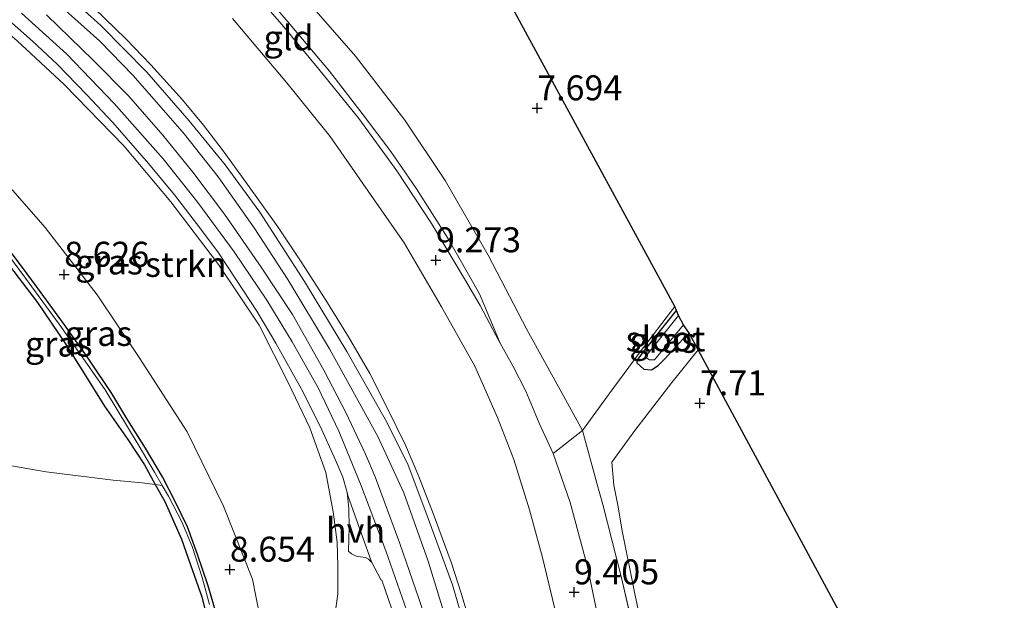
# Model space of a CAD drawing. Units: metres. Extents: x 179997 to 189053, y 418748 to 425001.
# Drawn here: x 180812 to 180910, y 419857 to 419915 of the extents above; entities that cross this region are included whole.
import ezdxf
from ezdxf.enums import TextEntityAlignment as Align

# ---------------------------------------------------------------- set-up
doc = ezdxf.new("R2010")
doc.units = ezdxf.units.M
doc.linetypes.add('IE-TERREINAFSCHEIDING', pattern=[10, 8, -2])
doc.layers.get('0').update_dxf_attribs({"lineweight": 25})
for name, color, linetype, lineweight in [('B-ME-GR-STRUIKEN-GV-B6', 93, 'Continuous', 18), ('B-ME-GW-GRONDWERKLIJN-L-B1', 10, 'Continuous', 25), ('B-ME-GW-HOOGTEPUNT-S-B1', 10, 'Continuous', 25), ('B-ME-GW-INSTEEKWATERGANG-L-B1', 10, 'Continuous', 25), ('B-ME-GW-KRUINLIJN-L-B1', 93, 'Continuous', 18), ('B-ME-GW-TEENLIJN-L-B1', 93, 'Continuous', 18), ('B-ME-IE-GRASLAND-GV-B6', 93, 'Continuous', 18), ('B-ME-IE-GRONDWERKLIJN-GROND_INGERICHT-GV-B6', 253, 'Continuous', 18), ('B-ME-IE-TERREINAFSCHEIDING-RASTERHEKWERK-L-B1', 8, 'IE-TERREINAFSCHEIDING', 18), ('B-ME-KG-KADASTRAAL-OPNAMEDTMGRENS-L-B1', 10, 'Continuous', 25), ('B-ME-OG-BREUK-L-B1', 10, 'Continuous', 25), ('B-ME-OG-WATER-GV-B6', 153, 'Continuous', 18), ('B-ME-VH-VERH_SOORT-BITUMEN-GV-B6', 8, 'IE-TERREINAFSCHEIDING-NATUURLIJK-HOUTWAL', 18), ('B-ME-VH-VERH_SOORT-HALF_VERHARDING-GV-B6', 8, 'IE-TERREINAFSCHEIDING-NATUURLIJK-HOUTWAL', 18)]:
    doc.layers.add(name, color=color, linetype=linetype, lineweight=lineweight)
doc.styles.add('NLCS-ISO', font='NLCS-ISO.TTF')
doc.linetypes.add('IE-TERREINAFSCHEIDING-NATUURLIJK-HOUTWAL', pattern='A,7,-1.5,[67,NLCS.SHX,S=0.75,R=45,X=0,Y=0],-1.5,7,-1.5,[70,NLCS.SHX,S=0.75,R=0,X=0,Y=0],-1.5', length=20)

# ---------------------------------------------------------------- blocks, each defined once
blk = doc.blocks.new('hoogtepunt')
for p, q in [((-0.5, 0), (0.5, 0)), ((0, 0.5), (0, -0.5))]:
    blk.add_line(p, q)

msp = doc.modelspace()

# ---------------------------------------------------------------- linework, layer by layer
at = {"layer": 'B-ME-GR-STRUIKEN-GV-B6'}
for points in [[(180814.589, 419918.906, 12.635), (180819.819, 419914.161, 12.61), (180824.441, 419909.466, 12.597), (180828.686, 419904.599, 12.604), (180832.264, 419900.196, 12.616), (180835.755, 419895.469, 12.628), (180840.212, 419888.518, 12.591), (180844.472, 419881.498, 12.61), (180848.481, 419874.414, 12.653), (180850.608, 419870.11, 12.659), (180852.387, 419865.402, 12.591), (180855.052, 419858.141, 12.579), (180856.503, 419853.111, 12.647)], [(180854.657, 419853.861, 12.635), (180852.603, 419860.491, 12.56), (180850.174, 419867.339, 12.604), (180847.564, 419872.988, 12.604), (180842.728, 419881.76, 12.61), (180838.567, 419888.706, 12.628), (180835.189, 419893.885, 12.597), (180831.585, 419899.013, 12.628), (180828.188, 419903.304, 12.628), (180823.066, 419909.149, 12.635), (180819.722, 419912.578, 12.604), (180813.742, 419917.975, 12.616)]]:
    msp.add_polyline3d(points, dxfattribs=at)
at = {"layer": 'B-ME-GW-GRONDWERKLIJN-L-B1'}
msp.add_polyline3d([(180810.702, 419890.087, 8.178), (180813.498, 419886.412, 8.165), (180816.287, 419882.272, 8.172), (180818.159, 419879.29, 8.141), (180820.187, 419876.016, 8.079), (180822.519, 419872.683, 8.091), (180824.199, 419870.145, 8.091), (180825.277, 419868.194, 8.051), (180826.224, 419866.479, 8.017), (180827.907, 419862.723, 7.979), (180828.825, 419860.143, 7.986), (180829.93, 419856.943, 8.017), (180830.776, 419853.495, 8.035)], dxfattribs=at)
at = {"layer": 'B-ME-GW-INSTEEKWATERGANG-L-B1'}
for points in [[(180873.524, 419880.337, 7.654), (180873.536, 419880.61, 7.6), (180874.254, 419881.602, 7.577), (180877.467, 419885.595, 7.498)], [(180873.524, 419880.337, 7.654), (180874.183, 419879.726, 7.654), (180874.964, 419879.658, 7.654), (180875.622, 419880.093, 7.654), (180876.264, 419880.737, 7.638), (180878.106, 419882.73, 7.586), (180878.727, 419883.344, 7.549)]]:
    msp.add_polyline3d(points, dxfattribs=at)
at = {"layer": 'B-ME-GW-KRUINLIJN-L-B1'}
for points in [[(180806.99, 419950.417, 8.013), (180806.2, 419950.238, 8.23), (180805.445, 419949.431, 8.532), (180805.014, 419948.386, 8.733), (180804.597, 419946.969, 9.113), (180804.753, 419945.759, 9.299), (180805.423, 419944.823, 9.299), (180808.696, 419942.283, 9.175), (180816.447, 419935.968, 9.144), (180823.396, 419929.937, 9.121), (180830.273, 419923.712, 9.051), (180834.214, 419919.582, 9.113), (180838.597, 419914.504, 9.144), (180842.734, 419909.574, 9.136), (180846.094, 419905.22, 9.067), (180848.876, 419901.55, 9.067), (180851.421, 419897.79, 9.113), (180854.575, 419892.859, 9.09), (180857.751, 419887.296, 9.036), (180859.828, 419882.351, 9.1)], [(180839.528, 419825.967, 9.008), (180840.121, 419829.172, 9.345), (180840.682, 419834.011, 9.783), (180841.571, 419841.007, 10.49), (180842.273, 419846.969, 11.193), (180842.858, 419852.197, 11.908), (180843.556, 419857.234, 12.314), (180843.545, 419860.031, 12.31), (180843.507, 419862.422, 12.302), (180843.094, 419865.446, 12.358), (180842.366, 419869.371, 12.406), (180840.741, 419873.861, 12.435), (180838.602, 419878.409, 12.443), (180835.679, 419884.13, 12.487), (180831.6, 419890.217, 12.418), (180826.855, 419896.491, 12.443), (180822.145, 419902.096, 12.447), (180816.152, 419908.229, 12.41), (180811.444, 419912.633, 12.459), (180806.053, 419917.286, 12.402)], [(180850.935, 419854.189, 12.626), (180848.38, 419861.543, 12.639), (180845.878, 419868.148, 12.639), (180843.674, 419873.538, 12.626), (180841.592, 419877.857, 12.601), (180838.991, 419882.483, 12.576), (180836.467, 419886.641, 12.538), (180833.191, 419891.488, 12.538), (180829.545, 419896.432, 12.525), (180826.058, 419900.805, 12.538), (180821.166, 419906.356, 12.513), (180816.412, 419911.28, 12.513), (180811.898, 419915.38, 12.576)], [(180865.136, 419871.285, 9.071), (180866.815, 419866.394, 9.179), (180868.542, 419859.932, 9.21), (180869.862, 419853.663, 9.35), (180870.874, 419848.77, 9.512), (180871.405, 419843.163, 9.698), (180871.261, 419838.191, 10.001), (180870.557, 419833.765, 10.38), (180869.577, 419828.697, 10.869), (180868.324, 419822.682, 11.543), (180867.268, 419818.149, 12), (180866.618, 419816.618, 12.16)]]:
    msp.add_polyline3d(points, dxfattribs=at)
at = {"layer": 'B-ME-GW-TEENLIJN-L-B1'}
for points in [[(180868.062, 419873.582, 7.82), (180866.181, 419876.993, 7.666), (180862.484, 419883.718, 7.718), (180858.627, 419891.166, 7.823), (180854.315, 419898.622, 7.787), (180850.274, 419904.657, 7.782), (180845.336, 419911.079, 7.871), (180838.574, 419918.812, 7.859), (180833.148, 419924.727, 7.831), (180824.551, 419932.967, 7.839), (180816.751, 419939.722, 7.899), (180810.55, 419944.435, 7.807), (180810.302, 419944.615, 7.811)], [(180746.586, 419942.682, 8.409), (180746.699, 419942.609, 8.409), (180757.463, 419935.608, 8.361), (180768.698, 419928.685, 8.502), (180778.019, 419922.38, 8.498), (180785.078, 419917.977, 8.622), (180792.263, 419913.299, 8.582), (180797.698, 419909.683, 8.57), (180802.4, 419906.148, 8.694), (180806.345, 419902.664, 8.682), (180809.107, 419899.752, 8.682), (180814.245, 419893.936, 8.751), (180819.464, 419887.183, 8.71), (180823.685, 419880.896, 8.686), (180828.484, 419873.455, 8.662), (180832.114, 419866.011, 8.65), (180835.007, 419858.709, 8.723), (180836.122, 419853.104, 8.875), (180836.875, 419847.883, 8.847), (180837.349, 419842.344, 8.839), (180838.038, 419835.622, 8.847), (180838.263, 419831.428, 8.803), (180838.875, 419827.384, 8.923), (180839.528, 419825.967, 9.008)], [(180862.821, 419817.61, 12.219), (180863.755, 419821.304, 11.876), (180865.153, 419826.855, 11.205), (180865.997, 419831.401, 10.727), (180866.484, 419835.321, 10.418), (180866.875, 419838.646, 10.169), (180866.718, 419842.042, 9.964), (180866.376, 419845.893, 9.779), (180865.984, 419850.588, 9.691), (180865.302, 419855.718, 9.643), (180864.044, 419860.887, 9.526), (180862.765, 419865.634, 9.538), (180861.168, 419870.687, 9.506), (180859.555, 419874.896, 9.466), (180857.279, 419880.032, 9.418), (180853.944, 419885.969, 9.426), (180850.206, 419892.372, 9.49), (180847.148, 419896.789, 9.47), (180842.794, 419903.024, 9.562), (180838.446, 419908.426, 9.514), (180833.008, 419914.862, 9.494)]]:
    msp.add_polyline3d(points, dxfattribs=at)
at = {"layer": 'B-ME-IE-GRASLAND-GV-B6'}
for points in [[(180839.528, 419825.967, 9.008), (180838.875, 419827.384, 8.923), (180838.263, 419831.428, 8.803), (180838.038, 419835.622, 8.847), (180837.349, 419842.344, 8.839), (180836.875, 419847.883, 8.847), (180836.122, 419853.104, 8.875), (180835.007, 419858.709, 8.723), (180832.114, 419866.011, 8.65), (180828.484, 419873.455, 8.662), (180823.685, 419880.896, 8.686), (180819.464, 419887.183, 8.71), (180814.245, 419893.936, 8.751), (180809.107, 419899.752, 8.682), (180806.345, 419902.664, 8.682), (180802.4, 419906.148, 8.694), (180797.698, 419909.683, 8.57), (180792.263, 419913.299, 8.582), (180785.078, 419917.977, 8.622), (180778.019, 419922.38, 8.498), (180768.698, 419928.685, 8.502), (180757.463, 419935.608, 8.361), (180746.699, 419942.609, 8.409)], [(180856.503, 419853.111, 12.647), (180855.052, 419858.141, 12.579), (180852.387, 419865.402, 12.591), (180850.608, 419870.11, 12.659), (180848.481, 419874.414, 12.653), (180844.472, 419881.498, 12.61), (180840.212, 419888.518, 12.591), (180835.755, 419895.469, 12.628), (180832.264, 419900.196, 12.616), (180828.686, 419904.599, 12.604), (180824.441, 419909.466, 12.597), (180819.819, 419914.161, 12.61), (180814.589, 419918.906, 12.635)], [(180834.006, 419918.78, 9.249), (180837.952, 419914.262, 9.272), (180841.658, 419909.795, 9.288), (180845.675, 419904.839, 9.264), (180849.456, 419899.605, 9.272), (180852.947, 419894.335, 9.241), (180856.244, 419888.799, 9.21), (180857.804, 419886.103, 9.171), (180859.393, 419883.146, 9.102), (180859.828, 419882.351, 9.1), (180861.077, 419880.065, 9.094), (180862.393, 419877.541, 9.04), (180863.728, 419874.316, 9.047), (180865.136, 419871.285, 9.071), (180866.815, 419866.394, 9.179), (180868.542, 419859.932, 9.21), (180869.862, 419853.663, 9.35)], [(180813.742, 419917.975, 12.616), (180819.722, 419912.578, 12.604), (180823.066, 419909.149, 12.635), (180828.188, 419903.304, 12.628), (180831.585, 419899.013, 12.628), (180835.189, 419893.885, 12.597), (180838.567, 419888.706, 12.628), (180842.728, 419881.76, 12.61), (180847.564, 419872.988, 12.604), (180850.174, 419867.339, 12.604), (180852.603, 419860.491, 12.56), (180854.657, 419853.861, 12.635)], [(180806.053, 419917.286, 12.402), (180811.444, 419912.633, 12.459), (180816.152, 419908.229, 12.41), (180822.145, 419902.096, 12.447), (180826.855, 419896.491, 12.443), (180831.6, 419890.217, 12.418), (180835.679, 419884.13, 12.487), (180838.602, 419878.409, 12.443), (180840.741, 419873.861, 12.435), (180842.366, 419869.371, 12.406), (180843.094, 419865.446, 12.358), (180843.507, 419862.422, 12.302), (180843.545, 419860.031, 12.31), (180843.556, 419857.234, 12.314), (180842.858, 419852.197, 11.908), (180842.273, 419846.969, 11.193), (180841.571, 419841.007, 10.49), (180840.682, 419834.011, 9.783), (180840.121, 419829.172, 9.345), (180839.528, 419825.967, 9.008)], [(180818.015, 419917.031, 12.473), (180822.344, 419912.817, 12.424), (180824.827, 419910.224, 12.411), (180827.992, 419906.708, 12.418), (180830.122, 419904.171, 12.405), (180832.065, 419901.599, 12.461), (180834.35, 419898.452, 12.467), (180837.541, 419893.976, 12.436), (180839.874, 419890.494, 12.48), (180842.354, 419886.639, 12.455), (180844.634, 419882.961, 12.529), (180846.761, 419879.313, 12.535), (180848.44, 419875.999, 12.486), (180850.347, 419872.108, 12.486), (180851.68, 419868.997, 12.442), (180853.106, 419865.282, 12.43), (180854.893, 419860.42, 12.455), (180855.903, 419857.301, 12.529), (180857.079, 419853.389, 12.504)], [(180857.079, 419853.389, 12.504), (180855.903, 419857.301, 12.529), (180854.893, 419860.42, 12.455), (180853.106, 419865.282, 12.43), (180851.68, 419868.997, 12.442), (180850.347, 419872.108, 12.486), (180848.44, 419875.999, 12.486), (180846.761, 419879.313, 12.535), (180844.634, 419882.961, 12.529), (180842.354, 419886.639, 12.455), (180839.874, 419890.494, 12.48), (180837.541, 419893.976, 12.436), (180834.35, 419898.452, 12.467), (180832.065, 419901.599, 12.461), (180830.122, 419904.171, 12.405), (180827.992, 419906.708, 12.418), (180824.827, 419910.224, 12.411), (180822.344, 419912.817, 12.424), (180818.015, 419917.031, 12.473)], [(180810.053, 419915.203, 12.526), (180812.995, 419912.578, 12.526), (180815.45, 419910.271, 12.532), (180818.407, 419907.236, 12.551), (180821.034, 419904.45, 12.563), (180824.589, 419900.342, 12.569), (180827.212, 419897.194, 12.563), (180829.425, 419894.32, 12.551), (180831.542, 419891.473, 12.557), (180833.429, 419888.651, 12.563), (180835.46, 419885.534, 12.563), (180837.356, 419882.342, 12.575), (180839.919, 419877.748, 12.551), (180841.78, 419874.024, 12.588), (180843.36, 419870.569, 12.569), (180844.061, 419868.924, 12.582), (180844.492, 419867.386, 12.545)], [(180853.335, 419851.676, 12.6), (180851.707, 419856.655, 12.644), (180849.758, 419862.282, 12.6), (180847.31, 419868.944, 12.613), (180846.317, 419871.239, 12.575), (180844.363, 419875.399, 12.613), (180842.168, 419879.647, 12.594), (180839.015, 419885.197, 12.551), (180835.884, 419889.948, 12.594), (180832.214, 419895.243, 12.582), (180829.041, 419899.466, 12.575), (180826.039, 419903.173, 12.563), (180822.615, 419907.114, 12.538), (180819.068, 419910.685, 12.563), (180814.377, 419915.222, 12.563)], [(180833.008, 419914.862, 9.494), (180838.446, 419908.426, 9.514), (180842.794, 419903.024, 9.562), (180847.148, 419896.789, 9.47), (180850.206, 419892.372, 9.49), (180853.944, 419885.969, 9.426), (180857.279, 419880.032, 9.418), (180859.555, 419874.896, 9.466), (180861.168, 419870.687, 9.506), (180862.765, 419865.634, 9.538), (180864.044, 419860.887, 9.526), (180865.302, 419855.718, 9.643), (180865.984, 419850.588, 9.691), (180866.376, 419845.893, 9.779), (180866.718, 419842.042, 9.964), (180866.875, 419838.646, 10.169), (180866.484, 419835.321, 10.418), (180865.997, 419831.401, 10.727), (180865.153, 419826.855, 11.205), (180863.755, 419821.304, 11.876), (180862.821, 419817.61, 12.219)], [(180865.302, 419855.718, 9.643), (180864.044, 419860.887, 9.526), (180862.765, 419865.634, 9.538), (180861.168, 419870.687, 9.506), (180859.555, 419874.896, 9.466), (180857.279, 419880.032, 9.418), (180853.944, 419885.969, 9.426), (180850.206, 419892.372, 9.49), (180847.148, 419896.789, 9.47), (180842.794, 419903.024, 9.562), (180838.446, 419908.426, 9.514), (180833.008, 419914.862, 9.494)], [(180842.858, 419852.197, 11.908), (180843.556, 419857.234, 12.314), (180843.545, 419860.031, 12.31), (180843.507, 419862.422, 12.302), (180843.094, 419865.446, 12.358), (180842.366, 419869.371, 12.406), (180840.741, 419873.861, 12.435), (180838.602, 419878.409, 12.443), (180835.679, 419884.13, 12.487), (180831.6, 419890.217, 12.418), (180826.855, 419896.491, 12.443), (180822.145, 419902.096, 12.447), (180816.152, 419908.229, 12.41), (180811.444, 419912.633, 12.459)], [(180809.107, 419899.752, 8.682), (180814.245, 419893.936, 8.751), (180819.464, 419887.183, 8.71), (180823.685, 419880.896, 8.686), (180828.484, 419873.455, 8.662), (180832.114, 419866.011, 8.65), (180835.007, 419858.709, 8.723), (180836.122, 419853.104, 8.875)], [(180830.707, 419856.166, 8.248), (180829.961, 419858.884, 8.285), (180828.99, 419861.99, 8.322), (180827.927, 419864.445, 8.254), (180826.614, 419867.022, 8.248), (180825.988, 419868.097, 8.264), (180825.21, 419869.434, 8.285), (180823.682, 419872.027, 8.304), (180820.254, 419877.655, 8.366), (180817.333, 419881.859, 8.409), (180815.67, 419884.229, 8.366), (180812.284, 419888.841, 8.403), (180810.494, 419891.301, 8.397)], [(180873.86, 419850.567, 8.099), (180871.977, 419858.823, 7.999), (180870.099, 419866.188, 7.852), (180869.508, 419868.333, 7.843), (180868.062, 419873.582, 7.82), (180870.726, 419877.265, 7.673), (180873.727, 419881.322, 7.557), (180877.301, 419886.011, 7.521), (180877.467, 419885.595, 7.498)], [(180877.467, 419885.595, 7.498), (180874.254, 419881.602, 7.577), (180873.536, 419880.61, 7.6), (180873.524, 419880.337, 7.654), (180874.183, 419879.726, 7.654), (180874.964, 419879.658, 7.654), (180875.622, 419880.093, 7.654), (180876.264, 419880.737, 7.638), (180878.106, 419882.73, 7.586), (180878.727, 419883.344, 7.549), (180879.638, 419881.656, 7.638), (180877.01, 419878.402, 7.681), (180873.303, 419873.605, 7.743), (180870.993, 419870.42, 7.803), (180871.209, 419868.121, 7.823), (180871.593, 419866.105, 7.823), (180872.043, 419863.538, 7.869), (180873.264, 419857.406, 7.877), (180874.443, 419851.87, 7.877)], [(180877.679, 419885.115, 6.73), (180874.556, 419881.252, 6.726), (180874.508, 419880.845, 6.726), (180874.76, 419880.673, 6.726), (180875.265, 419880.67, 6.726), (180878.165, 419884.168, 6.726), (180878.727, 419883.344, 7.549), (180878.106, 419882.73, 7.586), (180876.264, 419880.737, 7.638), (180875.622, 419880.093, 7.654), (180874.964, 419879.658, 7.654), (180874.183, 419879.726, 7.654), (180873.524, 419880.337, 7.654), (180873.536, 419880.61, 7.6), (180874.254, 419881.602, 7.577), (180877.467, 419885.595, 7.498), (180877.679, 419885.115, 6.73)], [(180869.862, 419853.663, 9.35), (180868.542, 419859.932, 9.21), (180866.815, 419866.394, 9.179), (180865.136, 419871.285, 9.071), (180868.062, 419873.582, 7.82), (180869.508, 419868.333, 7.843), (180870.099, 419866.188, 7.852), (180871.977, 419858.823, 7.999), (180873.86, 419850.567, 8.099)], [(180844.492, 419867.386, 12.545), (180844.65, 419865.792, 12.496), (180844.681, 419863.903, 12.49), (180844.636, 419861.503, 12.502), (180844.924, 419861.236, 12.5), (180845.264, 419861.075, 12.5), (180845.511, 419860.965, 12.5), (180845.836, 419860.943, 12.5), (180846.326, 419860.865, 12.5), (180846.63, 419860.705, 12.5), (180846.959, 419860.39, 12.549), (180847.897, 419858.613, 12.513), (180847.98, 419858.595, 12.538), (180849.3, 419854.723, 12.551)]]:
    msp.add_polyline3d(points, dxfattribs=at)
at = {"layer": 'B-ME-IE-GRONDWERKLIJN-GROND_INGERICHT-GV-B6'}
for points in [[(180853.433, 419929.956, 7.698), (180877.301, 419886.011, 7.521)], [(180834.214, 419919.582, 9.113), (180838.597, 419914.504, 9.144), (180842.734, 419909.574, 9.136), (180846.094, 419905.22, 9.067), (180848.876, 419901.55, 9.067), (180851.421, 419897.79, 9.113), (180854.575, 419892.859, 9.09), (180857.751, 419887.296, 9.036), (180859.828, 419882.351, 9.1), (180859.393, 419883.146, 9.102), (180857.804, 419886.103, 9.171), (180856.244, 419888.799, 9.21), (180852.947, 419894.335, 9.241), (180849.456, 419899.605, 9.272), (180845.675, 419904.839, 9.264), (180841.658, 419909.795, 9.288), (180837.952, 419914.262, 9.272), (180834.006, 419918.78, 9.249)], [(180838.574, 419918.812, 7.859), (180845.336, 419911.079, 7.871), (180850.274, 419904.657, 7.782), (180854.315, 419898.622, 7.787), (180858.627, 419891.166, 7.823), (180862.484, 419883.718, 7.718), (180866.181, 419876.993, 7.666), (180868.062, 419873.582, 7.82), (180865.136, 419871.285, 9.071), (180863.728, 419874.316, 9.047), (180862.393, 419877.541, 9.04), (180861.077, 419880.065, 9.094), (180859.828, 419882.351, 9.1), (180857.751, 419887.296, 9.036), (180854.575, 419892.859, 9.09), (180851.421, 419897.79, 9.113), (180848.876, 419901.55, 9.067), (180846.094, 419905.22, 9.067), (180842.734, 419909.574, 9.136), (180838.597, 419914.504, 9.144), (180834.214, 419919.582, 9.113)], [(180877.301, 419886.011, 7.521), (180873.727, 419881.322, 7.557), (180870.726, 419877.265, 7.673), (180868.062, 419873.582, 7.82), (180866.181, 419876.993, 7.666), (180862.484, 419883.718, 7.718), (180858.627, 419891.166, 7.823), (180854.315, 419898.622, 7.787), (180850.274, 419904.657, 7.782), (180845.336, 419911.079, 7.871), (180838.574, 419918.812, 7.859)], [(180810.494, 419891.301, 8.397), (180812.284, 419888.841, 8.403), (180815.67, 419884.229, 8.366), (180817.333, 419881.859, 8.409), (180820.254, 419877.655, 8.366), (180823.682, 419872.027, 8.304), (180825.21, 419869.434, 8.285), (180825.988, 419868.097, 8.264), (180825.277, 419868.194, 8.051), (180823.965, 419868.355, 7.961), (180821.08, 419868.618, 7.843), (180814.373, 419869.461, 7.757), (180809.125, 419870.369, 7.738)], [(180874.443, 419851.87, 7.877), (180873.264, 419857.406, 7.877), (180872.043, 419863.538, 7.869), (180871.593, 419866.105, 7.823), (180871.209, 419868.121, 7.823), (180870.993, 419870.42, 7.803), (180873.303, 419873.605, 7.743), (180877.01, 419878.402, 7.681), (180879.638, 419881.656, 7.638), (180907.48, 419830.039, 7.43)], [(180809.125, 419870.369, 7.738), (180814.373, 419869.461, 7.757), (180821.08, 419868.618, 7.843), (180823.965, 419868.355, 7.961), (180825.277, 419868.194, 8.051), (180825.988, 419868.097, 8.264), (180826.614, 419867.022, 8.248), (180827.927, 419864.445, 8.254), (180828.99, 419861.99, 8.322), (180829.961, 419858.884, 8.285), (180830.707, 419856.166, 8.248)]]:
    msp.add_polyline3d(points, dxfattribs=at)
at = {"layer": 'B-ME-IE-TERREINAFSCHEIDING-RASTERHEKWERK-L-B1'}
for points in [[(180803.291, 419945.563, 9.45), (180805.934, 419943.55, 9.474), (180810.563, 419939.878, 9.373), (180815.467, 419935.924, 9.311), (180820.24, 419931.88, 9.28), (180825.004, 419927.548, 9.249), (180829.489, 419923.43, 9.241), (180834.006, 419918.78, 9.249), (180837.952, 419914.262, 9.272), (180841.658, 419909.795, 9.288), (180845.675, 419904.839, 9.264), (180849.456, 419899.605, 9.272), (180852.947, 419894.335, 9.241), (180856.244, 419888.799, 9.21), (180857.804, 419886.103, 9.171), (180859.393, 419883.146, 9.102), (180859.828, 419882.351, 9.1)], [(180857.079, 419853.389, 12.504), (180855.903, 419857.301, 12.529), (180854.893, 419860.42, 12.455), (180853.106, 419865.282, 12.43), (180851.68, 419868.997, 12.442), (180850.347, 419872.108, 12.486), (180848.44, 419875.999, 12.486), (180846.761, 419879.313, 12.535), (180844.634, 419882.961, 12.529), (180842.354, 419886.639, 12.455), (180839.874, 419890.494, 12.48), (180837.541, 419893.976, 12.436), (180834.35, 419898.452, 12.467), (180832.065, 419901.599, 12.461), (180830.122, 419904.171, 12.405), (180827.992, 419906.708, 12.418), (180824.827, 419910.224, 12.411), (180822.344, 419912.817, 12.424), (180818.015, 419917.031, 12.473)], [(180830.707, 419856.166, 8.248), (180829.961, 419858.884, 8.285), (180828.99, 419861.99, 8.322), (180827.927, 419864.445, 8.254), (180826.614, 419867.022, 8.248), (180825.988, 419868.097, 8.264), (180825.21, 419869.434, 8.285), (180823.682, 419872.027, 8.304), (180820.254, 419877.655, 8.366), (180817.333, 419881.859, 8.409), (180815.67, 419884.229, 8.366), (180812.284, 419888.841, 8.403), (180810.494, 419891.301, 8.397)], [(180877.301, 419886.011, 7.521), (180873.727, 419881.322, 7.557), (180870.726, 419877.265, 7.673), (180868.062, 419873.582, 7.82), (180865.136, 419871.285, 9.071)], [(180859.828, 419882.351, 9.1), (180861.077, 419880.065, 9.094), (180862.393, 419877.541, 9.04), (180863.728, 419874.316, 9.047), (180865.136, 419871.285, 9.071)], [(180800.495, 419873.783, 7.453), (180804.437, 419873.117, 7.676), (180804.156, 419871.206, 7.738), (180809.125, 419870.369, 7.738), (180814.373, 419869.461, 7.757)], [(180868.062, 419873.582, 7.82), (180869.508, 419868.333, 7.843), (180870.099, 419866.188, 7.852), (180871.977, 419858.823, 7.999), (180873.86, 419850.567, 8.099), (180875.021, 419844.936, 8.309), (180876.035, 419838.685, 8.324), (180876.315, 419836.445, 8.324)]]:
    msp.add_polyline3d(points, dxfattribs=at)
at = {"layer": 'B-ME-KG-KADASTRAAL-OPNAMEDTMGRENS-L-B1'}
msp.add_polyline3d([(180856.242, 419653.898, 10.525), (180872.722, 419705.784, 10.268), (180900.514, 419793.283, 8.435), (180900.717, 419793.923, 8.277), (180900.926, 419794.591, 8.028), (180910.289, 419824.541, 8.112), (180909.589, 419826.414, 8.005), (180908.801, 419827.455, 6.822), (180908.443, 419828.129, 6.794), (180908.144, 419828.808, 7.524), (180907.48, 419830.039, 7.43), (180879.638, 419881.656, 7.638), (180878.727, 419883.344, 7.549), (180878.165, 419884.168, 6.726), (180877.679, 419885.115, 6.73), (180877.467, 419885.595, 7.498), (180877.301, 419886.011, 7.521), (180853.433, 419929.956, 7.698), (180784.011, 419983.21, 7.59), (180782.669, 419984.206, 7.079), (180781.294, 419985.48, 7.027), (180780.286, 419986.224, 7.477), (180774.236, 419990.776, 7.479)], dxfattribs=at)
at = {"layer": 'B-ME-OG-BREUK-L-B1'}
msp.add_polyline3d([(180831.476, 419854.96, 8.508), (180830.548, 419858.126, 8.552), (180829.519, 419861.161, 8.533), (180828.493, 419863.933, 8.521), (180827.23, 419866.566, 8.49), (180826.021, 419868.943, 8.44), (180824.306, 419871.838, 8.459), (180822.545, 419874.618, 8.508), (180820.929, 419877.288, 8.502), (180818.614, 419880.751, 8.62), (180816.18, 419884.187, 8.632), (180813.85, 419887.388, 8.539), (180811.975, 419889.931, 8.595), (180809.275, 419893.441, 8.607)], dxfattribs=at)
at = {"layer": 'B-ME-OG-WATER-GV-B6'}
msp.add_polyline3d([(180877.679, 419885.115, 6.73), (180878.165, 419884.168, 6.726), (180875.265, 419880.67, 6.726), (180874.76, 419880.673, 6.726), (180874.508, 419880.845, 6.726), (180874.556, 419881.252, 6.726), (180877.679, 419885.115, 6.73)], dxfattribs=at)
at = {"layer": 'B-ME-VH-VERH_SOORT-BITUMEN-GV-B6'}
for points in [[(180849.3, 419854.723, 12.551), (180847.98, 419858.595, 12.538), (180847.897, 419858.613, 12.513), (180846.959, 419860.39, 12.549), (180846.924, 419860.457, 12.551), (180844.577, 419867.082, 12.538), (180844.492, 419867.386, 12.545), (180844.061, 419868.924, 12.582), (180843.36, 419870.569, 12.569), (180841.78, 419874.024, 12.588), (180839.919, 419877.748, 12.551), (180837.356, 419882.342, 12.575), (180835.46, 419885.534, 12.563), (180833.429, 419888.651, 12.563), (180831.542, 419891.473, 12.557), (180829.425, 419894.32, 12.551), (180827.212, 419897.194, 12.563), (180824.589, 419900.342, 12.569), (180821.034, 419904.45, 12.563), (180818.407, 419907.236, 12.551), (180815.45, 419910.271, 12.532), (180812.995, 419912.578, 12.526), (180810.053, 419915.203, 12.526)], [(180814.377, 419915.222, 12.563), (180819.068, 419910.685, 12.563), (180822.615, 419907.114, 12.538), (180826.039, 419903.173, 12.563), (180829.041, 419899.466, 12.575), (180832.214, 419895.243, 12.582), (180835.884, 419889.948, 12.594), (180839.015, 419885.197, 12.551), (180842.168, 419879.647, 12.594), (180844.363, 419875.399, 12.613), (180846.317, 419871.239, 12.575), (180847.31, 419868.944, 12.613), (180849.758, 419862.282, 12.6), (180851.707, 419856.655, 12.644), (180853.335, 419851.676, 12.6)]]:
    msp.add_polyline3d(points, dxfattribs=at)
at = {"layer": 'B-ME-VH-VERH_SOORT-HALF_VERHARDING-GV-B6'}
msp.add_polyline3d([(180846.959, 419860.39, 12.549), (180846.63, 419860.705, 12.5), (180846.326, 419860.865, 12.5), (180845.836, 419860.943, 12.5), (180845.511, 419860.965, 12.5), (180845.264, 419861.075, 12.5), (180844.924, 419861.236, 12.5), (180844.636, 419861.503, 12.502), (180844.681, 419863.903, 12.49), (180844.65, 419865.792, 12.496), (180844.492, 419867.386, 12.545), (180844.577, 419867.082, 12.538), (180846.924, 419860.457, 12.551), (180846.959, 419860.39, 12.549)], dxfattribs=at)

# ---------------------------------------------------------------- block references
at = {"layer": 'B-ME-GW-HOOGTEPUNT-S-B1', "rotation": 90}
for p in [(180863.52, 419905.88, 7.694), (180863.52, 419905.88, 7.694), (180853.386, 419890.662, 9.273), (180853.386, 419890.662, 9.273), (180816.164, 419889.216, 8.626), (180816.164, 419889.216, 8.626), (180879.811, 419876.325, 7.71), (180879.811, 419876.325, 7.71), (180832.753, 419859.68, 8.654), (180832.753, 419859.68, 8.654), (180867.21, 419857.403, 9.405), (180867.21, 419857.403, 9.405)]:
    msp.add_blockref('hoogtepunt', p, dxfattribs=at)

# ---------------------------------------------------------------- texts
at = {"layer": 'B-ME-GR-STRUIKEN-GV-B6', "ltscale": 0.2, "style": 'NLCS-ISO'}
msp.add_text('strkn', height=2.5, dxfattribs=at).set_placement((180828.3387, 419890.22868), align=Align.MIDDLE_CENTER)
at = {"layer": 'B-ME-GW-HOOGTEPUNT-S-B1', "ltscale": 0.2, "style": 'NLCS-ISO'}
for s, p in [('7.694', (180863.52, 419905.88, 7.694)), ('7.694', (180863.52, 419905.88, 7.694)), ('9.273', (180853.386, 419890.662, 9.273)), ('9.273', (180853.386, 419890.662, 9.273)), ('8.626', (180816.164, 419889.216, 8.626)), ('8.626', (180816.164, 419889.216, 8.626)), ('7.71', (180879.811, 419876.325, 7.71)), ('7.71', (180879.811, 419876.325, 7.71)), ('8.654', (180832.753, 419859.68, 8.654)), ('8.654', (180832.753, 419859.68, 8.654)), ('9.405', (180867.21, 419857.403, 9.405)), ('9.405', (180867.21, 419857.403, 9.405))]:
    msp.add_text(s, height=2.5, dxfattribs=at).set_placement(p, align=Align.BOTTOM_LEFT)
at = {"layer": 'B-ME-IE-GRASLAND-GV-B6', "ltscale": 0.2, "style": 'NLCS-ISO'}
for p in [(180820.6575, 419890.477), (180819.5975, 419883.311), (180815.617, 419882.2475), (180876.1255, 419882.6265)]:
    msp.add_text('gras', height=2.5, dxfattribs=at).set_placement(p, align=Align.MIDDLE_CENTER)
at = {"layer": 'B-ME-IE-GRONDWERKLIJN-GROND_INGERICHT-GV-B6', "ltscale": 0.2, "style": 'NLCS-ISO'}
msp.add_text('gld', height=2.5, dxfattribs=at).set_placement((180838.62113, 419912.92016), align=Align.MIDDLE_CENTER)
at = {"layer": 'B-ME-OG-WATER-GV-B6', "ltscale": 0.2, "style": 'NLCS-ISO'}
msp.add_text('sloot', height=2.5, dxfattribs=at).set_placement((180876.36973, 419882.77614), align=Align.MIDDLE_CENTER)
at = {"layer": 'B-ME-VH-VERH_SOORT-HALF_VERHARDING-GV-B6', "ltscale": 0.2, "style": 'NLCS-ISO'}
msp.add_text('hvh', height=2.5, dxfattribs=at).set_placement((180845.32999, 419863.60248), align=Align.MIDDLE_CENTER)

doc.saveas('drawing.dxf')
